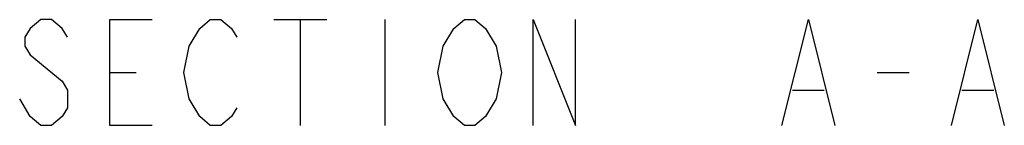
# Model space of a CAD drawing. Units: inches. Extents: x 0 to 22, y 0 to 17.
# Drawn here: x 5.5 to 6.9, y 3.2 to 3.3 of the extents above; entities that cross this region are included whole.
import ezdxf

# ---------------------------------------------------------------- set-up
doc = ezdxf.new("R2010")
doc.units = ezdxf.units.IN
doc.header["$LTSCALE"] = 1.21
doc.header["$MEASUREMENT"] = 0
doc.layers.add('___NOTE', color=7, linetype='CONTINUOUS')

msp = doc.modelspace()

# ---------------------------------------------------------------- linework, layer by layer
at = {"layer": '___NOTE', "color": 2, "linetype": 'Continuous'}
for p, q in [((5.8431269531, 3.3367440796), (5.9212521973, 3.3367440796)), ((5.8821895752, 3.3367440796), (5.8821895752, 3.180493927)), ((6.0071896973, 3.3367440796), (6.0071896973, 3.180493927)), ((5.483752105700001, 3.2846605835), (5.5306273193, 3.2455982971)), ((5.6009396362, 3.2586191711), (5.6400022583, 3.2586191711)), ((6.7337523193, 3.2586191711), (6.7806271973, 3.2586191711)), ((6.6087521973, 3.2325774231), (6.6556270752, 3.2325774231)), ((6.8587524414, 3.2325774231), (6.9056273193, 3.2325774231)), ((5.483752105700001, 3.193514801), (5.4681272583, 3.2195565491))]:
    msp.add_line(p, q, dxfattribs=at)
for points in [[(5.5384395752, 3.3107023315), (5.5306273193, 3.3237232056), (5.5150021362, 3.3367440796), (5.4993772888, 3.3367440796), (5.483752105700001, 3.3237232056), (5.475939514199999, 3.3107023315), (5.475939514199999, 3.2976814575), (5.483752105700001, 3.2846605835)], [(5.6634396973, 3.180493927), (5.6009396362, 3.180493927), (5.6009396362, 3.3367440796), (5.6634396973, 3.3367440796)], [(5.7181275024, 3.2976814575), (5.733752014199999, 3.3237232056), (5.7493771973, 3.3367440796), (5.765002380399999, 3.3367440796), (5.780626892100001, 3.3237232056), (5.7884398193, 3.3107023315)], [(6.0931271973, 3.2976814575), (6.108752380399999, 3.3237232056), (6.124376892100001, 3.3367440796), (6.1400020752, 3.3367440796), (6.1556272583, 3.3237232056), (6.1712524414, 3.2976814575)], [(6.2259395752, 3.180493927), (6.2259395752, 3.3367440796), (6.2884396362, 3.180493927), (6.2884396362, 3.3367440796)], [(6.593127014199999, 3.180493927), (6.6321896362, 3.3367440796), (6.6712522583, 3.180493927)], [(6.8431272583, 3.180493927), (6.882189880399999, 3.3367440796), (6.9212525024, 3.180493927)], [(5.733752014199999, 3.193514801), (5.7181275024, 3.2195565491), (5.7103145752, 3.2586191711), (5.7181275024, 3.2976814575)], [(6.108752380399999, 3.193514801), (6.0931271973, 3.2195565491), (6.0853149414, 3.2586191711), (6.0931271973, 3.2976814575)], [(6.1712524414, 3.2976814575), (6.1790646973, 3.2586191711), (6.1712524414, 3.2195565491), (6.1556272583, 3.193514801)], [(5.5306273193, 3.2455982971), (5.5384395752, 3.2325774231), (5.5384395752, 3.206535675), (5.5306273193, 3.193514801), (5.5150021362, 3.180493927), (5.4993772888, 3.180493927), (5.483752105700001, 3.193514801)], [(5.7884398193, 3.206535675), (5.780626892100001, 3.193514801), (5.765002380399999, 3.180493927), (5.7493771973, 3.180493927), (5.733752014199999, 3.193514801)], [(6.1556272583, 3.193514801), (6.1400020752, 3.180493927), (6.124376892100001, 3.180493927), (6.108752380399999, 3.193514801)]]:
    msp.add_lwpolyline(points, dxfattribs=at)

doc.saveas('drawing.dxf')
